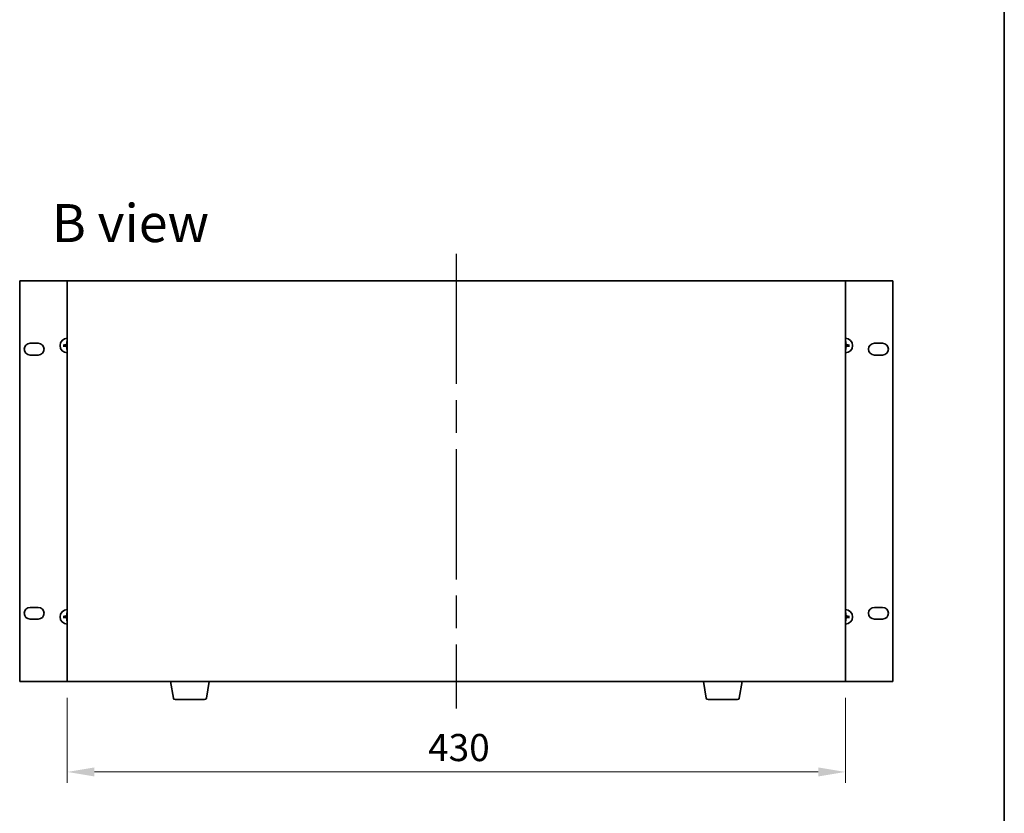
# Model space of a CAD drawing. Units: millimetres. Extents: x 87 to 11095, y 48 to 1734.
# Drawn here: x 4245 to 4789, y 845 to 1284 of the extents above; entities that cross this region are included whole.
import ezdxf

# ---------------------------------------------------------------- set-up
doc = ezdxf.new("R2010")
doc.units = ezdxf.units.MM
doc.header["$LTSCALE"] = 6
doc.linetypes.add('AM_ISO08W050', pattern=[18, 12, -1.5, 3, -1.5])
doc.layers.get('Defpoints').update_dxf_attribs({"lineweight": 25})
for name, color, linetype, lineweight in [('AM_7', 4, 'AM_ISO08W050', 25), ('Border (ISO)', 7, 'Continuous', 35), ('Dimension (ISO)', 7, 'Continuous', 18), ('Dimension (ISO) @ 1', 7, 'Continuous', 18), ('Symbol (ISO)', 7, 'Continuous', 18), ('Visible (ISO)', 7, 'Continuous', 35)]:
    doc.layers.add(name, color=color, linetype=linetype, lineweight=lineweight)
doc.styles.add('Note Text (TK)', font='txt')
doc.dimstyles.new('Default - Method 1b (TK)', dxfattribs={"dimscale": 6, "dimtxt": 2.5, "dimasz": 2.5, "dimexe": 1, "dimexo": 1.5, "dimgap": 1, "dimtad": 1, "dimtoh": 1, "dimrnd": 1e-08, "dimdsep": 46, "dimtxsty": 'Note Text (TK)', "dimcen": 0.09, "dimdle": 5, "dimclrd": 100, "dimclre": 100, "dimclrt": 7, "dimadec": 1, "dimazin": 1, "dimtfac": 1, "dimtmove": 0, "dimatfit": 3, "dimfxl": 1, "dimtolj": 1, "dimlwd": -1, "dimlwe": -1, "dimarcsym": 0})

# ---------------------------------------------------------------- blocks, each defined once
blk = doc.blocks.new('図面枠 tk図枠')
at = {"layer": 'Border (ISO)'}
blk.add_line((405.5, 289), (405.5, 8), dxfattribs=at)
blk = doc.blocks.new('*D62')
at = {"layer": 'Defpoints', "color": 0}
for p in [(4271.16, 918.08), (4701.16, 918.08), (4701.16, 868.08)]:
    blk.add_point(p, dxfattribs=at)
at = {"layer": 'Dimension (ISO)', "color": 100}
for p, q in [((4271.16, 909.08), (4271.16, 862.08)), ((4701.16, 909.08), (4701.16, 862.08)), ((4286.16, 868.08), (4686.16, 868.08))]:
    blk.add_line(p, q, dxfattribs=at)
for points in [[(4286.16, 870.58), (4286.16, 865.58), (4271.16, 868.08)], [(4686.16, 870.58), (4686.16, 865.58), (4701.16, 868.08)]]:
    blk.add_solid(points, dxfattribs=at)
at = {"layer": 'Dimension (ISO)', "color": 7, "insert": (4470.56, 881.58), "char_height": 15, "attachment_point": 4, "style": 'Note Text (TK)'}
blk.add_mtext('\\A1;430', dxfattribs=at)

msp = doc.modelspace()

# ---------------------------------------------------------------- linework, layer by layer
at = {"layer": 'AM_7'}
msp.add_line((4486.1611, 1154.5752), (4486.1611, 903.0752), dxfattribs=at)
at = {"layer": 'Visible (ISO)'}
for p, q in [((4244.8611, 1139.5752), (4244.8611, 918.0752)), ((4271.1611, 1139.5752), (4244.8611, 1139.5752)), ((4701.1611, 1139.5752), (4271.1611, 1139.5752)), ((4271.1611, 1139.5752), (4271.1611, 918.0752)), ((4727.4611, 1139.5752), (4701.1611, 1139.5752)), ((4701.1611, 918.0752), (4701.1611, 1139.5752)), ((4727.4611, 918.0752), (4727.4611, 1139.5752)), ((4250.6111, 1105.0752), (4255.1111, 1105.0752)), ((4270.8779, 1105.8789), (4270.9493, 1105.3116)), ((4701.3729, 1105.3116), (4701.4443, 1105.8789)), ((4717.2111, 1105.0752), (4721.7111, 1105.0752)), ((4269.6747, 1104.037), (4269.1074, 1104.1083)), ((4269.1074, 1103.542), (4269.6747, 1103.6133)), ((4270.9493, 1102.3387), (4270.8779, 1101.7714)), ((4701.4443, 1101.7714), (4701.3729, 1102.3387)), ((4703.2148, 1104.1083), (4702.6475, 1104.037)), ((4702.6475, 1103.6133), (4703.2148, 1103.542)), ((4255.1111, 1098.5752), (4250.6111, 1098.5752)), ((4721.7111, 1098.5752), (4717.2111, 1098.5752)), ((4250.6111, 959.0752), (4255.1111, 959.0752)), ((4717.2111, 959.0752), (4721.7111, 959.0752)), ((4255.1111, 952.5752), (4250.6111, 952.5752)), ((4269.6747, 954.037), (4269.1074, 954.1083)), ((4269.1074, 953.542), (4269.6747, 953.6133)), ((4270.8779, 955.8789), (4270.9493, 955.3116)), ((4270.9493, 952.3387), (4270.8779, 951.7714)), ((4701.3729, 955.3116), (4701.4443, 955.8789)), ((4701.4443, 951.7714), (4701.3729, 952.3387)), ((4703.2148, 954.1083), (4702.6475, 954.037)), ((4702.6475, 953.6133), (4703.2148, 953.542)), ((4721.7111, 952.5752), (4717.2111, 952.5752)), ((4244.8611, 918.0752), (4271.1611, 918.0752)), ((4271.1611, 918.0752), (4701.1611, 918.0752)), ((4329.7718, 908.9108), (4328.2444, 918.0752)), ((4348.0504, 908.9108), (4349.5778, 918.0752)), ((4624.2718, 908.9108), (4622.7444, 918.0752)), ((4642.5504, 908.9108), (4644.0778, 918.0752)), ((4701.1611, 918.0752), (4727.4611, 918.0752)), ((4347.064, 908.0752), (4330.7582, 908.0752)), ((4641.564, 908.0752), (4625.2582, 908.0752))]:
    msp.add_line(p, q, dxfattribs=at)
for centre, radius, start, end in [((4250.6111, 1101.8252), 3.25, 90, 270), ((4255.1111, 1101.8252), 3.25, 270, 90), ((4271.1611, 1103.8252), 4, 90, 270), ((4271.1611, 1103.8252), 1.5014, 90, 98.110298), ((4701.1611, 1103.8252), 4, 270, 90), ((4701.1611, 1103.8252), 1.5014, 81.889702, 90), ((4717.2111, 1101.8252), 3.25, 90, 270), ((4721.7111, 1101.8252), 3.25, 270, 90), ((4271.1611, 1103.8252), 1.5014, 171.889702, 188.110298), ((4271.1611, 1103.8252), 1.5014, 261.889702, 270), ((4701.1611, 1103.8252), 1.5014, 270, 278.110298), ((4701.1611, 1103.8252), 1.5014, 351.889702, 8.110298), ((4250.6111, 955.8252), 3.25, 90, 270), ((4255.1111, 955.8252), 3.25, 270, 90), ((4271.1611, 953.8252), 4, 90, 270), ((4701.1611, 953.8252), 4, 270, 90), ((4717.2111, 955.8252), 3.25, 90, 270), ((4721.7111, 955.8252), 3.25, 270, 90), ((4271.1611, 953.8252), 1.5014, 171.889702, 188.110298), ((4271.1611, 953.8252), 1.5014, 90, 98.110298), ((4271.1611, 953.8252), 1.5014, 261.889702, 270), ((4701.1611, 953.8252), 1.5014, 81.889702, 90), ((4701.1611, 953.8252), 1.5014, 270, 278.110298), ((4701.1611, 953.8252), 1.5014, 351.889702, 8.110298), ((4330.7582, 909.0752), 1, 189.462322, 270), ((4347.064, 909.0752), 1, 270, 350.537678), ((4625.2582, 909.0752), 1, 189.462322, 270), ((4641.564, 909.0752), 1, 270, 350.537678)]:
    msp.add_arc(centre, radius, start, end, dxfattribs=at)
for centre, major_axis, start_param, end_param in [((4271.3007, 1103.818), (-0.3328, -6.49), 4.36827571, 4.60726001), ((4701.0215, 1103.818), (-0.3328, 6.49), 4.81751795, 5.05650225), ((4271.1683, 1103.6855), (-6.49, -0.3328), 4.81751795, 5.05650225), ((4271.1683, 1103.9648), (6.49, -0.3328), 4.36827571, 4.60726001), ((4271.3007, 1103.8323), (0.3328, -6.49), 4.81751795, 5.05650225), ((4701.0215, 1103.8323), (0.3328, 6.49), 4.36827571, 4.60726001), ((4701.1539, 1103.6855), (-6.49, 0.3328), 4.36827571, 4.60726001), ((4701.1539, 1103.9648), (6.49, 0.3328), 4.81751795, 5.05650225), ((4271.1683, 953.6855), (-6.49, -0.3328), 4.81751795, 5.05650225), ((4271.1683, 953.9648), (6.49, -0.3328), 4.36827571, 4.60726001), ((4271.3007, 953.818), (-0.3328, -6.49), 4.36827571, 4.60726001), ((4271.3007, 953.8323), (0.3328, -6.49), 4.81751795, 5.05650225), ((4701.0215, 953.818), (-0.3328, 6.49), 4.81751795, 5.05650225), ((4701.0215, 953.8323), (0.3328, 6.49), 4.36827571, 4.60726001), ((4701.1539, 953.6855), (-6.49, 0.3328), 4.36827571, 4.60726001), ((4701.1539, 953.9648), (6.49, 0.3328), 4.81751795, 5.05650225)]:
    msp.add_ellipse(centre, major_axis=major_axis, ratio=0.08715574, start_param=start_param, end_param=end_param, dxfattribs=at)
for points, knots in [([(4270.8779, 1105.8789), (4270.8772, 1105.8847), (4270.8766, 1105.8932), (4270.8759, 1105.913), (4270.8758, 1105.9284), (4270.8762, 1105.9572), (4270.8768, 1105.9757), (4270.8784, 1106.0052), (4270.8794, 1106.0213), (4270.8805, 1106.0348)], [0.0427285001, 0.0427285001, 0.0427285001, 0.0427285001, 0.0464696768, 0.0464696768, 0.0511089018, 0.0511089018, 0.0558160505, 0.0558160505, 0.05997866, 0.05997866, 0.05997866, 0.05997866]), ([(4701.4417, 1106.0348), (4701.4428, 1106.0213), (4701.4439, 1106.0052), (4701.4454, 1105.9757), (4701.446, 1105.9572), (4701.4464, 1105.9284), (4701.4463, 1105.913), (4701.4456, 1105.8932), (4701.445, 1105.8847), (4701.4443, 1105.8789)], [0.0145600729, 0.0145600729, 0.0145600729, 0.0145600729, 0.0187226824, 0.0187226824, 0.0234298311, 0.0234298311, 0.0280690561, 0.0280690561, 0.0318102328, 0.0318102328, 0.0318102328, 0.0318102328]), ([(4268.9515, 1104.1057), (4268.965, 1104.1068), (4268.9811, 1104.1079), (4269.0106, 1104.1094), (4269.029, 1104.11), (4269.0578, 1104.1105), (4269.0733, 1104.1104), (4269.093, 1104.1097), (4269.1016, 1104.1091), (4269.1074, 1104.1083)], [0.0145600729, 0.0145600729, 0.0145600729, 0.0145600729, 0.0187226824, 0.0187226824, 0.0234298311, 0.0234298311, 0.0280690561, 0.0280690561, 0.0318102328, 0.0318102328, 0.0318102328, 0.0318102328]), ([(4269.1074, 1103.542), (4269.1016, 1103.5412), (4269.093, 1103.5407), (4269.0733, 1103.5399), (4269.0578, 1103.5398), (4269.029, 1103.5403), (4269.0106, 1103.5409), (4268.9811, 1103.5424), (4268.965, 1103.5435), (4268.9515, 1103.5446)], [0.0427285001, 0.0427285001, 0.0427285001, 0.0427285001, 0.0464696768, 0.0464696768, 0.0511089018, 0.0511089018, 0.0558160505, 0.0558160505, 0.05997866, 0.05997866, 0.05997866, 0.05997866]), ([(4270.7731, 1104.5279), (4270.7706, 1104.4865), (4270.7598, 1104.4427), (4270.7215, 1104.363), (4270.6941, 1104.3271), (4270.6322, 1104.2711), (4270.5936, 1104.2474), (4270.5216, 1104.2215), (4270.4896, 1104.215), (4270.4584, 1104.2131)], [0, 0, 0, 0, 0.0125039067, 0.0125039067, 0.0250078135, 0.0250078135, 0.0375277995, 0.0375277995, 0.0466766392, 0.0466766392, 0.0466766392, 0.0466766392]), ([(4270.4584, 1103.4372), (4270.4998, 1103.4347), (4270.5435, 1103.4239), (4270.6232, 1103.3856), (4270.6591, 1103.3582), (4270.7151, 1103.2963), (4270.7388, 1103.2577), (4270.7648, 1103.1857), (4270.7712, 1103.1537), (4270.7731, 1103.1224)], [0, 0, 0, 0, 0.0124997785, 0.0124997785, 0.0249995571, 0.0249995571, 0.0375236714, 0.0375236714, 0.0466766062, 0.0466766062, 0.0466766062, 0.0466766062]), ([(4270.9447, 1104.5191), (4270.9444, 1104.4748), (4270.9379, 1104.4303), (4270.9166, 1104.3541), (4270.9012, 1104.3158), (4270.8597, 1104.2435), (4270.8334, 1104.2095), (4270.7768, 1104.1528), (4270.7427, 1104.1265), (4270.6704, 1104.085), (4270.6322, 1104.0697), (4270.5559, 1104.0483), (4270.5114, 1104.0418), (4270.4672, 1104.0415)], [0.2229562709, 0.2229562709, 0.2229562709, 0.2229562709, 0.2366879527, 0.2366879527, 0.2486991176, 0.2486991176, 0.2607102824, 0.2607102824, 0.2727214473, 0.2727214473, 0.2847326122, 0.2847326122, 0.298464294, 0.298464294, 0.298464294, 0.298464294]), ([(4270.4672, 1103.6088), (4270.5114, 1103.6085), (4270.5559, 1103.602), (4270.6322, 1103.5806), (4270.6704, 1103.5653), (4270.7427, 1103.5238), (4270.7768, 1103.4975), (4270.8334, 1103.4409), (4270.8597, 1103.4068), (4270.9012, 1103.3345), (4270.9166, 1103.2962), (4270.9379, 1103.22), (4270.9444, 1103.1755), (4270.9447, 1103.1312)], [0.2229562709, 0.2229562709, 0.2229562709, 0.2229562709, 0.2366879527, 0.2366879527, 0.2486991176, 0.2486991176, 0.2607102824, 0.2607102824, 0.2727214473, 0.2727214473, 0.2847326122, 0.2847326122, 0.298464294, 0.298464294, 0.298464294, 0.298464294]), ([(4270.8805, 1101.6155), (4270.8794, 1101.629), (4270.8784, 1101.6451), (4270.8768, 1101.6746), (4270.8762, 1101.6931), (4270.8758, 1101.7219), (4270.8759, 1101.7373), (4270.8766, 1101.7571), (4270.8772, 1101.7656), (4270.8779, 1101.7714)], [0.0145600729, 0.0145600729, 0.0145600729, 0.0145600729, 0.0187226824, 0.0187226824, 0.0234298311, 0.0234298311, 0.0280690561, 0.0280690561, 0.0318102328, 0.0318102328, 0.0318102328, 0.0318102328]), ([(4701.855, 1104.0415), (4701.8108, 1104.0418), (4701.7663, 1104.0483), (4701.69, 1104.0697), (4701.6518, 1104.085), (4701.5795, 1104.1265), (4701.5454, 1104.1528), (4701.4888, 1104.2095), (4701.4625, 1104.2435), (4701.421, 1104.3158), (4701.4056, 1104.3541), (4701.3843, 1104.4303), (4701.3778, 1104.4748), (4701.3775, 1104.5191)], [0.2229562709, 0.2229562709, 0.2229562709, 0.2229562709, 0.2366879527, 0.2366879527, 0.2486991176, 0.2486991176, 0.2607102824, 0.2607102824, 0.2727214473, 0.2727214473, 0.2847326122, 0.2847326122, 0.298464294, 0.298464294, 0.298464294, 0.298464294]), ([(4701.3775, 1103.1312), (4701.3778, 1103.1755), (4701.3843, 1103.22), (4701.4056, 1103.2962), (4701.421, 1103.3345), (4701.4625, 1103.4068), (4701.4888, 1103.4409), (4701.5454, 1103.4975), (4701.5795, 1103.5238), (4701.6518, 1103.5653), (4701.69, 1103.5806), (4701.7663, 1103.602), (4701.8108, 1103.6085), (4701.855, 1103.6088)], [0.2229562709, 0.2229562709, 0.2229562709, 0.2229562709, 0.2366879527, 0.2366879527, 0.2486991176, 0.2486991176, 0.2607102824, 0.2607102824, 0.2727214473, 0.2727214473, 0.2847326122, 0.2847326122, 0.298464294, 0.298464294, 0.298464294, 0.298464294]), ([(4701.4443, 1101.7714), (4701.445, 1101.7656), (4701.4456, 1101.7571), (4701.4463, 1101.7373), (4701.4464, 1101.7219), (4701.446, 1101.6931), (4701.4454, 1101.6746), (4701.4439, 1101.6451), (4701.4428, 1101.629), (4701.4417, 1101.6155)], [0.0427285001, 0.0427285001, 0.0427285001, 0.0427285001, 0.0464696768, 0.0464696768, 0.0511089018, 0.0511089018, 0.0558160505, 0.0558160505, 0.05997866, 0.05997866, 0.05997866, 0.05997866]), ([(4701.8638, 1104.2131), (4701.8225, 1104.2156), (4701.7787, 1104.2264), (4701.699, 1104.2647), (4701.6631, 1104.2921), (4701.6071, 1104.354), (4701.5834, 1104.3926), (4701.5574, 1104.4646), (4701.551, 1104.4966), (4701.5491, 1104.5279)], [0, 0, 0, 0, 0.0124997785, 0.0124997785, 0.0249995571, 0.0249995571, 0.0375236714, 0.0375236714, 0.0466766062, 0.0466766062, 0.0466766062, 0.0466766062]), ([(4701.5491, 1103.1224), (4701.5516, 1103.1638), (4701.5624, 1103.2076), (4701.6007, 1103.2873), (4701.6281, 1103.3232), (4701.69, 1103.3792), (4701.7286, 1103.4029), (4701.8006, 1103.4288), (4701.8326, 1103.4353), (4701.8638, 1103.4372)], [0, 0, 0, 0, 0.0125039067, 0.0125039067, 0.0250078135, 0.0250078135, 0.0375277995, 0.0375277995, 0.0466766392, 0.0466766392, 0.0466766392, 0.0466766392]), ([(4703.2148, 1104.1083), (4703.2206, 1104.1091), (4703.2292, 1104.1097), (4703.2489, 1104.1104), (4703.2644, 1104.1105), (4703.2932, 1104.11), (4703.3116, 1104.1094), (4703.3411, 1104.1079), (4703.3572, 1104.1068), (4703.3707, 1104.1057)], [0.0427285001, 0.0427285001, 0.0427285001, 0.0427285001, 0.0464696768, 0.0464696768, 0.0511089018, 0.0511089018, 0.0558160505, 0.0558160505, 0.05997866, 0.05997866, 0.05997866, 0.05997866]), ([(4703.3707, 1103.5446), (4703.3572, 1103.5435), (4703.3411, 1103.5424), (4703.3116, 1103.5409), (4703.2932, 1103.5403), (4703.2644, 1103.5398), (4703.2489, 1103.5399), (4703.2292, 1103.5407), (4703.2206, 1103.5412), (4703.2148, 1103.542)], [0.0145600729, 0.0145600729, 0.0145600729, 0.0145600729, 0.0187226824, 0.0187226824, 0.0234298311, 0.0234298311, 0.0280690561, 0.0280690561, 0.0318102328, 0.0318102328, 0.0318102328, 0.0318102328]), ([(4268.9515, 954.1057), (4268.965, 954.1068), (4268.9811, 954.1079), (4269.0106, 954.1094), (4269.029, 954.11), (4269.0578, 954.1105), (4269.0733, 954.1104), (4269.093, 954.1097), (4269.1016, 954.1091), (4269.1074, 954.1083)], [0.0145600729, 0.0145600729, 0.0145600729, 0.0145600729, 0.0187226824, 0.0187226824, 0.0234298311, 0.0234298311, 0.0280690561, 0.0280690561, 0.0318102328, 0.0318102328, 0.0318102328, 0.0318102328]), ([(4269.1074, 953.542), (4269.1016, 953.5412), (4269.093, 953.5407), (4269.0733, 953.5399), (4269.0578, 953.5398), (4269.029, 953.5403), (4269.0106, 953.5409), (4268.9811, 953.5424), (4268.965, 953.5435), (4268.9515, 953.5446)], [0.0427285001, 0.0427285001, 0.0427285001, 0.0427285001, 0.0464696768, 0.0464696768, 0.0511089018, 0.0511089018, 0.0558160505, 0.0558160505, 0.05997866, 0.05997866, 0.05997866, 0.05997866]), ([(4270.7731, 954.5279), (4270.7706, 954.4865), (4270.7598, 954.4427), (4270.7215, 954.363), (4270.6941, 954.3271), (4270.6322, 954.2711), (4270.5936, 954.2474), (4270.5216, 954.2215), (4270.4896, 954.215), (4270.4584, 954.2131)], [0, 0, 0, 0, 0.0125039067, 0.0125039067, 0.0250078135, 0.0250078135, 0.0375277995, 0.0375277995, 0.0466766392, 0.0466766392, 0.0466766392, 0.0466766392]), ([(4270.4584, 953.4372), (4270.4998, 953.4347), (4270.5435, 953.4239), (4270.6232, 953.3856), (4270.6591, 953.3582), (4270.7151, 953.2963), (4270.7388, 953.2577), (4270.7648, 953.1857), (4270.7712, 953.1537), (4270.7731, 953.1224)], [0, 0, 0, 0, 0.0124997785, 0.0124997785, 0.0249995571, 0.0249995571, 0.0375236714, 0.0375236714, 0.0466766062, 0.0466766062, 0.0466766062, 0.0466766062]), ([(4270.9447, 954.5191), (4270.9444, 954.4748), (4270.9379, 954.4303), (4270.9166, 954.3541), (4270.9012, 954.3158), (4270.8597, 954.2435), (4270.8334, 954.2095), (4270.7768, 954.1528), (4270.7427, 954.1265), (4270.6704, 954.085), (4270.6322, 954.0697), (4270.5559, 954.0483), (4270.5114, 954.0418), (4270.4672, 954.0415)], [0.2229562709, 0.2229562709, 0.2229562709, 0.2229562709, 0.2366879527, 0.2366879527, 0.2486991176, 0.2486991176, 0.2607102824, 0.2607102824, 0.2727214473, 0.2727214473, 0.2847326122, 0.2847326122, 0.298464294, 0.298464294, 0.298464294, 0.298464294]), ([(4270.4672, 953.6088), (4270.5114, 953.6085), (4270.5559, 953.602), (4270.6322, 953.5806), (4270.6704, 953.5653), (4270.7427, 953.5238), (4270.7768, 953.4975), (4270.8334, 953.4409), (4270.8597, 953.4068), (4270.9012, 953.3345), (4270.9166, 953.2962), (4270.9379, 953.22), (4270.9444, 953.1755), (4270.9447, 953.1312)], [0.2229562709, 0.2229562709, 0.2229562709, 0.2229562709, 0.2366879527, 0.2366879527, 0.2486991176, 0.2486991176, 0.2607102824, 0.2607102824, 0.2727214473, 0.2727214473, 0.2847326122, 0.2847326122, 0.298464294, 0.298464294, 0.298464294, 0.298464294]), ([(4270.8779, 955.8789), (4270.8772, 955.8847), (4270.8766, 955.8932), (4270.8759, 955.913), (4270.8758, 955.9284), (4270.8762, 955.9572), (4270.8768, 955.9757), (4270.8784, 956.0052), (4270.8794, 956.0213), (4270.8805, 956.0348)], [0.0427285001, 0.0427285001, 0.0427285001, 0.0427285001, 0.0464696768, 0.0464696768, 0.0511089018, 0.0511089018, 0.0558160505, 0.0558160505, 0.05997866, 0.05997866, 0.05997866, 0.05997866]), ([(4701.855, 954.0415), (4701.8108, 954.0418), (4701.7663, 954.0483), (4701.69, 954.0697), (4701.6518, 954.085), (4701.5795, 954.1265), (4701.5454, 954.1528), (4701.4888, 954.2095), (4701.4625, 954.2435), (4701.421, 954.3158), (4701.4056, 954.3541), (4701.3843, 954.4303), (4701.3778, 954.4748), (4701.3775, 954.5191)], [0.2229562709, 0.2229562709, 0.2229562709, 0.2229562709, 0.2366879527, 0.2366879527, 0.2486991176, 0.2486991176, 0.2607102824, 0.2607102824, 0.2727214473, 0.2727214473, 0.2847326122, 0.2847326122, 0.298464294, 0.298464294, 0.298464294, 0.298464294]), ([(4701.3775, 953.1312), (4701.3778, 953.1755), (4701.3843, 953.22), (4701.4056, 953.2962), (4701.421, 953.3345), (4701.4625, 953.4068), (4701.4888, 953.4409), (4701.5454, 953.4975), (4701.5795, 953.5238), (4701.6518, 953.5653), (4701.69, 953.5806), (4701.7663, 953.602), (4701.8108, 953.6085), (4701.855, 953.6088)], [0.2229562709, 0.2229562709, 0.2229562709, 0.2229562709, 0.2366879527, 0.2366879527, 0.2486991176, 0.2486991176, 0.2607102824, 0.2607102824, 0.2727214473, 0.2727214473, 0.2847326122, 0.2847326122, 0.298464294, 0.298464294, 0.298464294, 0.298464294]), ([(4701.4417, 956.0348), (4701.4428, 956.0213), (4701.4439, 956.0052), (4701.4454, 955.9757), (4701.446, 955.9572), (4701.4464, 955.9284), (4701.4463, 955.913), (4701.4456, 955.8932), (4701.445, 955.8847), (4701.4443, 955.8789)], [0.0145600729, 0.0145600729, 0.0145600729, 0.0145600729, 0.0187226824, 0.0187226824, 0.0234298311, 0.0234298311, 0.0280690561, 0.0280690561, 0.0318102328, 0.0318102328, 0.0318102328, 0.0318102328]), ([(4701.8638, 954.2131), (4701.8225, 954.2156), (4701.7787, 954.2264), (4701.699, 954.2647), (4701.6631, 954.2921), (4701.6071, 954.354), (4701.5834, 954.3926), (4701.5574, 954.4646), (4701.551, 954.4966), (4701.5491, 954.5279)], [0, 0, 0, 0, 0.0124997785, 0.0124997785, 0.0249995571, 0.0249995571, 0.0375236714, 0.0375236714, 0.0466766062, 0.0466766062, 0.0466766062, 0.0466766062]), ([(4701.5491, 953.1224), (4701.5516, 953.1638), (4701.5624, 953.2076), (4701.6007, 953.2873), (4701.6281, 953.3232), (4701.69, 953.3792), (4701.7286, 953.4029), (4701.8006, 953.4288), (4701.8326, 953.4353), (4701.8638, 953.4372)], [0, 0, 0, 0, 0.0125039067, 0.0125039067, 0.0250078135, 0.0250078135, 0.0375277995, 0.0375277995, 0.0466766392, 0.0466766392, 0.0466766392, 0.0466766392]), ([(4703.2148, 954.1083), (4703.2206, 954.1091), (4703.2292, 954.1097), (4703.2489, 954.1104), (4703.2644, 954.1105), (4703.2932, 954.11), (4703.3116, 954.1094), (4703.3411, 954.1079), (4703.3572, 954.1068), (4703.3707, 954.1057)], [0.0427285001, 0.0427285001, 0.0427285001, 0.0427285001, 0.0464696768, 0.0464696768, 0.0511089018, 0.0511089018, 0.0558160505, 0.0558160505, 0.05997866, 0.05997866, 0.05997866, 0.05997866]), ([(4703.3707, 953.5446), (4703.3572, 953.5435), (4703.3411, 953.5424), (4703.3116, 953.5409), (4703.2932, 953.5403), (4703.2644, 953.5398), (4703.2489, 953.5399), (4703.2292, 953.5407), (4703.2206, 953.5412), (4703.2148, 953.542)], [0.0145600729, 0.0145600729, 0.0145600729, 0.0145600729, 0.0187226824, 0.0187226824, 0.0234298311, 0.0234298311, 0.0280690561, 0.0280690561, 0.0318102328, 0.0318102328, 0.0318102328, 0.0318102328]), ([(4270.8805, 951.6155), (4270.8794, 951.629), (4270.8784, 951.6451), (4270.8768, 951.6746), (4270.8762, 951.6931), (4270.8758, 951.7219), (4270.8759, 951.7373), (4270.8766, 951.7571), (4270.8772, 951.7656), (4270.8779, 951.7714)], [0.0145600729, 0.0145600729, 0.0145600729, 0.0145600729, 0.0187226824, 0.0187226824, 0.0234298311, 0.0234298311, 0.0280690561, 0.0280690561, 0.0318102328, 0.0318102328, 0.0318102328, 0.0318102328]), ([(4701.4443, 951.7714), (4701.445, 951.7656), (4701.4456, 951.7571), (4701.4463, 951.7373), (4701.4464, 951.7219), (4701.446, 951.6931), (4701.4454, 951.6746), (4701.4439, 951.6451), (4701.4428, 951.629), (4701.4417, 951.6155)], [0.0427285001, 0.0427285001, 0.0427285001, 0.0427285001, 0.0464696768, 0.0464696768, 0.0511089018, 0.0511089018, 0.0558160505, 0.0558160505, 0.05997866, 0.05997866, 0.05997866, 0.05997866])]:
    msp.add_open_spline(points, degree=3, knots=knots, dxfattribs=at)
for points, weights in [([(4270.9493, 1105.3116), (4270.9465, 1104.7763), (4270.9447, 1104.5191)], [1, 1.44873413118, 1.8284082018]), ([(4701.3775, 1104.5191), (4701.3757, 1104.7763), (4701.3729, 1105.3116)], [1.8284082018, 1.44873413118, 1]), ([(4270.4672, 1104.0415), (4270.21, 1104.0398), (4269.6747, 1104.037)], [1.8284082018, 1.44873413118, 1]), ([(4269.6747, 1103.6133), (4270.21, 1103.6105), (4270.4672, 1103.6088)], [1, 1.44873413118, 1.8284082018]), ([(4270.9447, 1103.1312), (4270.9465, 1102.874), (4270.9493, 1102.3387)], [1.8284082018, 1.44873413118, 1]), ([(4701.3729, 1102.3387), (4701.3757, 1102.874), (4701.3775, 1103.1312)], [1, 1.44873413118, 1.8284082018]), ([(4702.6475, 1104.037), (4702.1122, 1104.0398), (4701.855, 1104.0415)], [1, 1.44873413118, 1.8284082018]), ([(4701.855, 1103.6088), (4702.1122, 1103.6105), (4702.6475, 1103.6133)], [1.8284082018, 1.44873413118, 1]), ([(4270.4672, 954.0415), (4270.21, 954.0398), (4269.6747, 954.037)], [1.8284082018, 1.44873413118, 1]), ([(4269.6747, 953.6133), (4270.21, 953.6105), (4270.4672, 953.6088)], [1, 1.44873413118, 1.8284082018]), ([(4270.9493, 955.3116), (4270.9465, 954.7763), (4270.9447, 954.5191)], [1, 1.44873413118, 1.8284082018]), ([(4270.9447, 953.1312), (4270.9465, 952.874), (4270.9493, 952.3387)], [1.8284082018, 1.44873413118, 1]), ([(4701.3775, 954.5191), (4701.3757, 954.7763), (4701.3729, 955.3116)], [1.8284082018, 1.44873413118, 1]), ([(4701.3729, 952.3387), (4701.3757, 952.874), (4701.3775, 953.1312)], [1, 1.44873413118, 1.8284082018]), ([(4702.6475, 954.037), (4702.1122, 954.0398), (4701.855, 954.0415)], [1, 1.44873413118, 1.8284082018]), ([(4701.855, 953.6088), (4702.1122, 953.6105), (4702.6475, 953.6133)], [1.8284082018, 1.44873413118, 1])]:
    msp.add_rational_spline(points, weights, degree=2, dxfattribs=at)

# ---------------------------------------------------------------- block references
at = {"xscale": 6, "yscale": 6, "zscale": 6}
msp.add_blockref('図面枠 tk図枠', (2356, 0), dxfattribs=at)

# ---------------------------------------------------------------- texts
at = {"layer": 'Symbol (ISO)', "color": 7, "insert": (4262.6325, 1171.5323), "char_height": 21, "width": 88.17544, "attachment_point": 4, "line_spacing_factor": 1.5, "style": 'Note Text (TK)'}
msp.add_mtext('{\\fＭＳ Ｐゴシック|b0|i0;\\H21.0000;B view}', dxfattribs=at)

# ---------------------------------------------------------------- dimensions: what is measured, and where the dimension line sits
at = {"layer": 'Dimension (ISO) @ 1', "color": 100}
dim = msp.add_linear_dim(base=(4701.1611, 868.0752), p1=(4271.1611, 918.0752), p2=(4701.1611, 918.0752), angle=180, dimstyle='Default - Method 1b (TK)', override={"dimscale": 1, "dimtxt": 15, "dimasz": 15, "dimexe": 6, "dimexo": 9, "dimgap": 6, "dimtoh": 0, "dimcen": 0.54, "dimtix": 0, "dimtofl": 0, "dimtmove": 0, "dimatfit": 1}, dxfattribs=at)
dim.commit()
dim.dimension.update_dxf_attribs({"geometry": '*D62', "text_midpoint": (4486.1611, 868.0752), "dimtype": 128})

doc.saveas('drawing.dxf')
